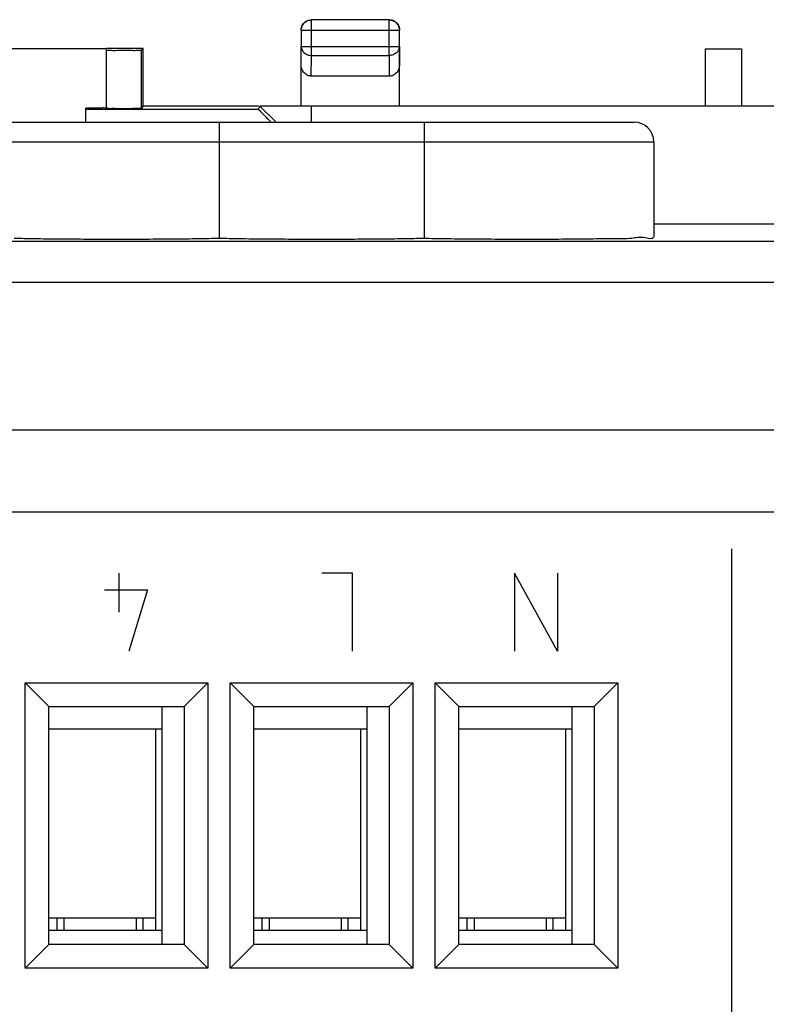
# Model space of a CAD drawing. Units: millimetres. Extents: x -33.6 to 33.6, y -24.5 to 24.5.
# Drawn here: x -21.1 to -2.9, y 0.5 to 24.5 of the extents above; entities that cross this region are included whole.
import ezdxf

# ---------------------------------------------------------------- set-up
doc = ezdxf.new("R2010")
doc.units = ezdxf.units.MM
doc.header["$LTSCALE"] = 36.425481
doc.layers.get('0').update_dxf_attribs({"linetype": 'CONTINUOUS'})

msp = doc.modelspace()

# ---------------------------------------------------------------- linework, layer by layer
at = {"color": 9, "linetype": 'CONTINUOUS'}
for p, q in [((-13.996, 23.628), (-13.996, 24.496)), ((-12.104, 23.628), (-12.104, 24.496)), ((-14.246, 24.246), (-11.854, 24.246)), ((-14.25, 23.41), (-14.246, 23.844)), ((-14.246, 23.844), (-11.854, 23.844)), ((-11.854, 23.844), (-11.85, 23.41)), ((-14.001, 23.123), (-13.996, 23.628)), ((-13.996, 23.628), (-12.104, 23.628)), ((-12.104, 23.628), (-12.099, 23.123)), ((-31.85, 21.52), (-5.65, 21.52)), ((31.65, 19.089), (-31.65, 19.089)), ((31.65, 18.089), (-31.65, 18.089)), ((-3.75, 11.6), (-3.75, -13.6)), ((-18.697, 11), (-18.697, 10.05)), ((-13, 11), (-13.746, 11)), ((-13, 9.1), (-13, 11)), ((-9.045, 11), (-9.045, 9.1)), ((-8, 9.1), (-9.045, 11)), ((-8, 11), (-8, 9.1)), ((-19.045, 10.593), (-18, 10.593)), ((-18, 10.593), (-18.448, 9.1)), ((-20.025, 2.6), (-18.275, 2.6)), ((-15.025, 2.6), (-13.275, 2.6)), ((-10.025, 2.6), (-8.275, 2.6))]:
    msp.add_line(p, q, dxfattribs=at)
at = {"color": 0, "linetype": 'CONTINUOUS'}
for p, q in [((-12.104, 24.496), (-13.996, 24.496)), ((-14.246, 24.246), (-14.246, 23.844)), ((-11.854, 23.844), (-11.854, 24.246)), ((-26, 23.794), (-19, 23.794)), ((-18.1, 23.8), (-19, 23.8)), ((-19, 22.334), (-19, 23.794)), ((-18.1, 23.8), (-18.144, 23.756)), ((-18.1, 22.4), (-18.1, 23.8)), ((-11.85, 22.4), (-11.85, 23.844)), ((-4.391, 22.391), (-4.391, 23.791)), ((-4.391, 23.791), (-3.509, 23.791)), ((-3.509, 23.791), (-3.509, 22.391)), ((-18.144, 22.334), (-18.144, 23.756)), ((-14.25, 22.4), (-14.25, 23.41)), ((-12.099, 23.123), (-14.001, 23.123)), ((-19.5, 22), (-19.5, 22.339)), ((-18.1, 22.4), (-18.144, 22.334)), ((-18.1, 22.4), (-15.286, 22.4)), ((-15.286, 22.313), (-15.254, 22.391)), ((-15.254, 22.391), (-14.862, 22)), ((-14, 22.391), (-15.254, 22.391)), ((-14, 22), (-14, 22.4)), ((-14, 22.4), (14, 22.4)), ((-15.286, 22.313), (-19.5, 22.313)), ((-31.37, 22), (-6.13, 22)), ((-16.25, 21.52), (-16.25, 19.164)), ((-11.25, 21.52), (-11.25, 19.164)), ((-5.65, 21.52), (-5.65, 19.196)), ((-5.65, 19.525), (15.1, 19.525)), ((-32.905, 14.5), (32.905, 14.5)), ((-32.905, 12.5), (32.905, 12.5)), ((-20.977, 1.373), (-20.977, 8.327)), ((-20.977, 8.327), (-20.4, 7.75)), ((-20.977, 8.327), (-16.523, 8.327)), ((-16.523, 8.327), (-17.1, 7.75)), ((-16.523, 8.327), (-16.523, 1.373)), ((-15.977, 1.373), (-15.977, 8.327)), ((-15.977, 8.327), (-15.4, 7.75)), ((-15.977, 8.327), (-11.523, 8.327)), ((-11.523, 8.327), (-12.1, 7.75)), ((-11.523, 8.327), (-11.523, 1.373)), ((-10.977, 1.373), (-10.977, 8.327)), ((-10.977, 8.327), (-10.4, 7.75)), ((-10.977, 8.327), (-6.523, 8.327)), ((-6.523, 8.327), (-7.1, 7.75)), ((-6.523, 8.327), (-6.523, 1.373)), ((-20.4, 1.95), (-20.4, 7.75)), ((-20.4, 7.75), (-17.1, 7.75)), ((-17.65, 7.75), (-17.65, 1.95)), ((-17.1, 7.75), (-17.1, 1.95)), ((-15.4, 1.95), (-15.4, 7.75)), ((-15.4, 7.75), (-12.1, 7.75)), ((-12.65, 7.75), (-12.65, 1.95)), ((-12.1, 7.75), (-12.1, 1.95)), ((-10.4, 1.95), (-10.4, 7.75)), ((-10.4, 7.75), (-7.1, 7.75)), ((-7.65, 7.75), (-7.65, 1.95)), ((-7.1, 7.75), (-7.1, 1.95)), ((-17.65, 7.2), (-20.4, 7.2)), ((-17.8, 7.2), (-17.8, 2.3)), ((-12.65, 7.2), (-15.4, 7.2)), ((-12.8, 7.2), (-12.8, 2.3)), ((-7.65, 7.2), (-10.4, 7.2)), ((-7.8, 7.2), (-7.8, 2.3)), ((-20.4, 2.6), (-20.025, 2.6)), ((-20.2, 2.3), (-20.2, 2.6)), ((-20.025, 2.3), (-20.025, 2.6)), ((-18.275, 2.6), (-18.275, 2.3)), ((-18.275, 2.6), (-17.8, 2.6)), ((-18.1, 2.3), (-18.1, 2.6)), ((-15.4, 2.6), (-15.025, 2.6)), ((-15.2, 2.3), (-15.2, 2.6)), ((-15.025, 2.3), (-15.025, 2.6)), ((-13.275, 2.6), (-13.275, 2.3)), ((-13.275, 2.6), (-12.8, 2.6)), ((-13.1, 2.3), (-13.1, 2.6)), ((-10.4, 2.6), (-10.025, 2.6)), ((-10.2, 2.3), (-10.2, 2.6)), ((-10.025, 2.3), (-10.025, 2.6)), ((-8.275, 2.6), (-8.275, 2.3)), ((-8.275, 2.6), (-7.8, 2.6)), ((-8.1, 2.3), (-8.1, 2.6)), ((-20.4, 2.3), (-17.65, 2.3)), ((-15.4, 2.3), (-12.65, 2.3)), ((-10.4, 2.3), (-7.65, 2.3)), ((-20.977, 1.373), (-20.4, 1.95)), ((-17.1, 1.95), (-20.4, 1.95)), ((-16.523, 1.373), (-17.1, 1.95)), ((-15.977, 1.373), (-15.4, 1.95)), ((-12.1, 1.95), (-15.4, 1.95)), ((-11.523, 1.373), (-12.1, 1.95)), ((-10.977, 1.373), (-10.4, 1.95)), ((-7.1, 1.95), (-10.4, 1.95)), ((-6.523, 1.373), (-7.1, 1.95)), ((-16.523, 1.373), (-20.977, 1.373)), ((-11.523, 1.373), (-15.977, 1.373)), ((-6.523, 1.373), (-10.977, 1.373))]:
    msp.add_line(p, q, dxfattribs=at)
msp.add_arc((-6.13, 21.52), 0.48, 0, 90, dxfattribs=at)
for points, knots in [([(-14.25, 24.25), (-14.25, 24.293), (-14.227, 24.381), (-14.131, 24.477), (-14.043, 24.5), (-14, 24.5)], [0, 0, 0, 0, 0.333332, 0.666668, 1, 1, 1, 1]), ([(-14.147, 24.445), (-14.129, 24.458), (-14.082, 24.485), (-14.028, 24.496), (-13.996, 24.496)], [0, 0, 0, 0, 0.404541, 1, 1, 1, 1]), ([(-12.104, 24.496), (-12.072, 24.496), (-12.007, 24.483), (-11.924, 24.428), (-11.868, 24.344), (-11.854, 24.278), (-11.854, 24.246)], [0, 0, 0, 0, 0.246275, 0.497598, 0.748867, 1, 1, 1, 1]), ([(-12.1, 24.5), (-12.057, 24.5), (-11.969, 24.477), (-11.905, 24.413), (-11.883, 24.375)], [0, 0, 0, 0, 0.499998, 1, 1, 1, 1]), ([(-14.246, 24.246), (-14.246, 24.278), (-14.232, 24.344), (-14.183, 24.419), (-14.138, 24.452), (-14.119, 24.463)], [0, 0, 0, 0, 0.374611, 0.749424, 1, 1, 1, 1]), ([(-12.015, 24.485), (-12.001, 24.48), (-11.948, 24.455), (-11.873, 24.381), (-11.85, 24.293), (-11.85, 24.25)], [0, 0, 0, 0, 0.142462, 0.571233, 1, 1, 1, 1]), ([(-11.888, 24.371), (-11.883, 24.362), (-11.863, 24.322), (-11.854, 24.278), (-11.854, 24.246)], [0, 0, 0, 0, 0.249933, 1, 1, 1, 1]), ([(-19, 23.756), (-19, 23.745), (-18.955, 23.761), (-18.927, 23.761), (-18.911, 23.76)], [0, 0, 0, 0, 0.389357, 1, 1, 1, 1]), ([(-18.911, 23.76), (-18.899, 23.758), (-18.85, 23.747), (-18.725, 23.757), (-18.574, 23.752), (-18.418, 23.756), (-18.283, 23.749), (-18.202, 23.764), (-18.152, 23.748), (-18.144, 23.756)], [0, 0, 0, 0, 0.053515, 0.232907, 0.444493, 0.656324, 0.836413, 0.956798, 1, 1, 1, 1]), ([(-14.001, 23.123), (-14.031, 23.123), (-14.097, 23.137), (-14.18, 23.199), (-14.237, 23.295), (-14.25, 23.371), (-14.25, 23.41)], [0, 0, 0, 0, 0.219611, 0.463003, 0.720552, 1, 1, 1, 1]), ([(-11.85, 23.41), (-11.85, 23.371), (-11.863, 23.295), (-11.92, 23.199), (-12.003, 23.137), (-12.069, 23.123), (-12.099, 23.123)], [0, 0, 0, 0, 0.279448, 0.536997, 0.780389, 1, 1, 1, 1]), ([(-19.094, 22.348), (-19.108, 22.347), (-19.164, 22.335), (-19.238, 22.339), (-19.293, 22.341)], [0, 0, 0, 0, 0.22307, 1, 1, 1, 1]), ([(-19, 22.347), (-19, 22.335), (-19.047, 22.35), (-19.078, 22.35), (-19.094, 22.348)], [0, 0, 0, 0, 0.386475, 1, 1, 1, 1]), ([(-18.144, 22.334), (-18.147, 22.33), (-18.172, 22.337), (-18.209, 22.329), (-18.278, 22.332), (-18.364, 22.33), (-18.465, 22.33), (-18.573, 22.33), (-18.681, 22.33), (-18.782, 22.33), (-18.867, 22.333), (-18.939, 22.328), (-18.969, 22.338), (-19, 22.329), (-19, 22.334)], [0, 0, 0, 0, 0.017759, 0.068231, 0.148013, 0.251691, 0.372232, 0.501449, 0.630568, 0.750819, 0.854036, 0.933217, 0.982991, 1, 1, 1, 1]), ([(-15.286, 22.313), (-15.289, 22.306), (-15.254, 22.288), (-15.228, 22.244), (-15.158, 22.18), (-15.08, 22.098), (-15.019, 22.037), (-14.985, 22.002), (-14.982, 22)], [0, 0, 0, 0, 0.049358, 0.188827, 0.401831, 0.670151, 0.976183, 1, 1, 1, 1]), ([(-15.286, 22.313), (-15.289, 22.306), (-15.254, 22.288), (-15.228, 22.244), (-15.158, 22.18), (-15.08, 22.098), (-15.019, 22.037), (-14.985, 22.002), (-14.982, 22)], [0, 0, 0, 0, 0.049358, 0.188827, 0.401831, 0.670151, 0.976183, 1, 1, 1, 1]), ([(-16.25, 22), (-16.25, 21.997), (-16.25, 21.99), (-16.25, 21.975), (-16.25, 21.951), (-16.25, 21.914), (-16.25, 21.858), (-16.25, 21.777), (-16.25, 21.661), (-16.25, 21.572), (-16.25, 21.52)], [0, 0, 0, 0, 0.01675, 0.044594, 0.092491, 0.167441, 0.279028, 0.441279, 0.676019, 1, 1, 1, 1]), ([(-11.25, 22), (-11.25, 21.997), (-11.25, 21.99), (-11.25, 21.975), (-11.25, 21.951), (-11.25, 21.914), (-11.25, 21.858), (-11.25, 21.777), (-11.25, 21.661), (-11.25, 21.572), (-11.25, 21.52)], [0, 0, 0, 0, 0.01675, 0.044594, 0.092491, 0.167441, 0.279028, 0.441279, 0.676019, 1, 1, 1, 1]), ([(-16.25, 19.164), (-16.415, 19.161), (-16.781, 19.154), (-17.374, 19.147), (-18.043, 19.143), (-18.75, 19.142), (-19.457, 19.143), (-20.126, 19.147), (-20.719, 19.154), (-21.085, 19.161), (-21.25, 19.164)], [0, 0, 0, 0, 0.098901, 0.219748, 0.355932, 0.5, 0.644068, 0.780252, 0.901099, 1, 1, 1, 1]), ([(-11.25, 19.164), (-11.415, 19.161), (-11.781, 19.154), (-12.374, 19.147), (-13.043, 19.143), (-13.75, 19.142), (-14.457, 19.143), (-15.126, 19.147), (-15.719, 19.154), (-16.085, 19.161), (-16.25, 19.164)], [0, 0, 0, 0, 0.098901, 0.219748, 0.355932, 0.5, 0.644068, 0.780252, 0.901099, 1, 1, 1, 1]), ([(-5.672, 19.196), (-5.672, 19.194), (-5.675, 19.132), (-5.949, 19.219), (-6.212, 19.142), (-6.72, 19.164), (-7.301, 19.145), (-7.979, 19.144), (-8.696, 19.142), (-9.417, 19.143), (-10.101, 19.147), (-10.707, 19.154), (-11.082, 19.16), (-11.25, 19.164)], [0, 0, 0, 0, 0.00115, 0.032674, 0.093312, 0.180583, 0.288262, 0.411708, 0.542395, 0.674311, 0.798793, 0.909619, 1, 1, 1, 1])]:
    msp.add_open_spline(points, degree=3, knots=knots, dxfattribs=at)
for points in [[(-12.1, 24.5), (-12.071, 24.5), (-12.042, 24.495), (-12.015, 24.485)], [(-11.883, 24.375), (-11.862, 24.337), (-11.85, 24.293), (-11.85, 24.25)], [(-19.293, 22.341), (-19.364, 22.342), (-19.431, 22.34), (-19.5, 22.339)], [(-19.356, 22.341), (-19.405, 22.341), (-19.452, 22.339), (-19.5, 22.339)], [(-19.293, 22.341), (-19.314, 22.341), (-19.336, 22.341), (-19.356, 22.341)]]:
    msp.add_open_spline(points, degree=3, dxfattribs=at)
at = {"color": 9, "linetype": 'CONTINUOUS'}
for points, knots in [([(-14.246, 23.844), (-14.246, 23.816), (-14.232, 23.757), (-14.174, 23.686), (-14.092, 23.639), (-14.028, 23.628), (-13.996, 23.628)], [0, 0, 0, 0, 0.233681, 0.477645, 0.735334, 1, 1, 1, 1]), ([(-11.854, 23.844), (-11.854, 23.816), (-11.868, 23.758), (-11.925, 23.686), (-12.008, 23.639), (-12.072, 23.628), (-12.104, 23.628)], [0, 0, 0, 0, 0.231544, 0.475568, 0.733294, 1, 1, 1, 1])]:
    msp.add_open_spline(points, degree=3, knots=knots, dxfattribs=at)

doc.saveas('drawing.dxf')
